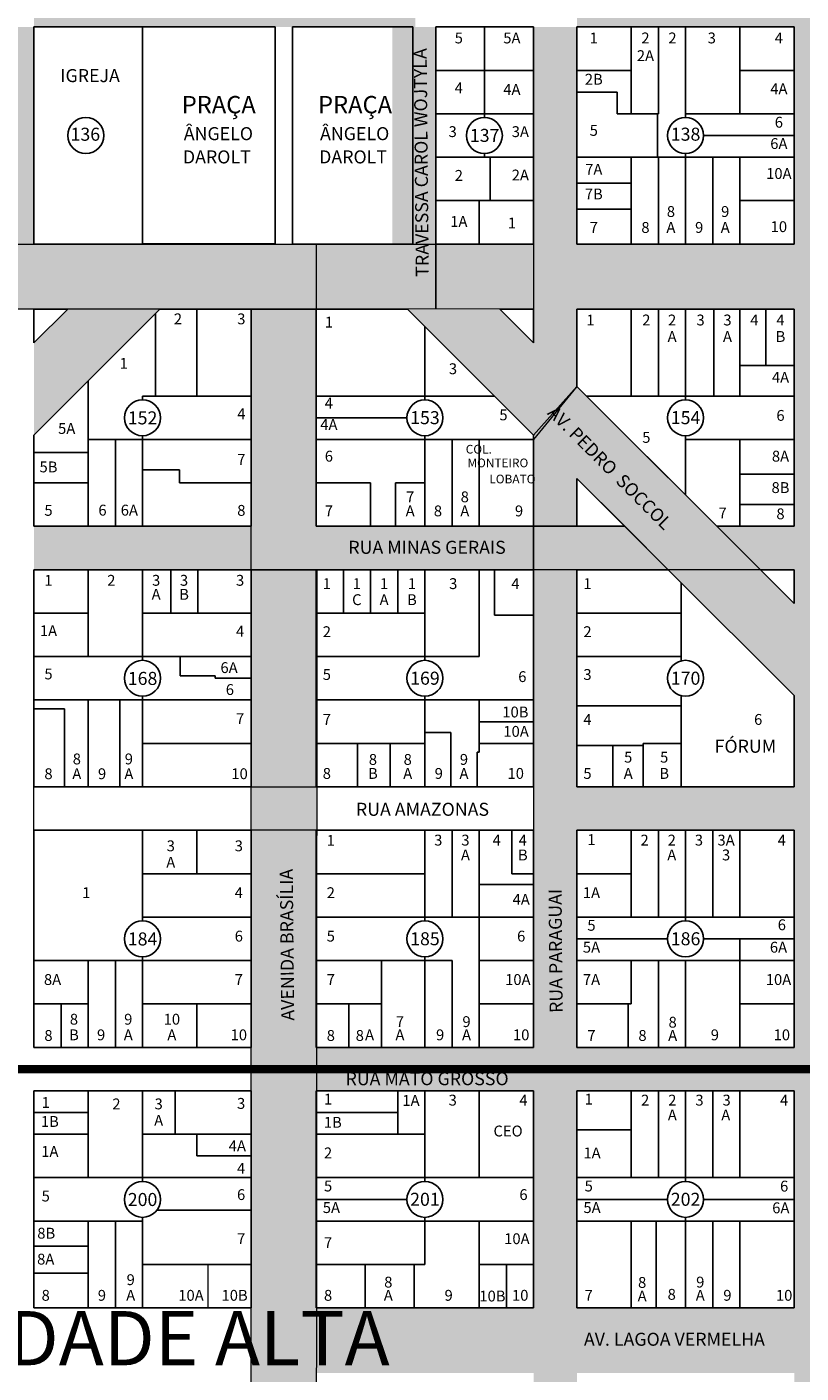
# Model space of a CAD drawing. Units: millimetres. Extents: x -5552 to 21035, y -19515 to -14753.
# Drawn here: x 18009 to 18365, y -18122 to -17502 of the extents above; entities that cross this region are included whole.
import ezdxf
from ezdxf.enums import TextEntityAlignment as Align
from ezdxf.lldxf.tags import DXFTag

# ---------------------------------------------------------------- set-up
doc = ezdxf.new("R2010")
doc.units = ezdxf.units.MM
doc.linetypes.add('CONTÍNUO', pattern=[0])
for name, color, linetype in [('001pena01cor007', 30, 'Continuous'), ('3', 3, 'Continuous'), ('LOTES', 1, 'Continuous'), ('TEXTO', 2, 'Continuous'), ('TEXTO BAIRROS', 2, 'Continuous'), ('TEXTO LOTES', 2, 'CONTÍNUO'), ('TEXTO QUADRAS', 2, 'CONTÍNUO'), ('TEXTO RUAS', 2, 'Continuous'), ('VALOR_1', 210, 'Continuous'), ('VALOR_10', 34, 'Continuous'), ('VALOR_3', 10, 'Continuous'), ('VALOR_6', 106, 'Continuous'), ('VALOR_7', 180, 'Continuous')]:
    doc.layers.add(name, color=color, linetype=linetype)
doc.styles.get("Standard").update_dxf_attribs({"font": 'arial.ttf'})
tags = doc.linetypes.add('Tracejado', pattern=[25, 15, -10]).pattern_tags.tags
tags[6:7] = [DXFTag(74, 4), DXFTag(75, 0), DXFTag(340, '0'), DXFTag(46, 1.0), DXFTag(50, 0.0), DXFTag(44, 0.0), DXFTag(45, 0.0)]
tags[4:5] = [DXFTag(74, 4), DXFTag(75, 0), DXFTag(340, '0'), DXFTag(46, 1.0), DXFTag(50, 0.0), DXFTag(44, 0.0), DXFTag(45, 0.0)]

msp = doc.modelspace()

# ---------------------------------------------------------------- hatches: boundary and pattern name
at = {"layer": 'VALOR_1', "lineweight": 5}
h = msp.add_hatch(color=256, dxfattribs=at)
h.paths.add_polyline_path([(18011.83, -17471.84), (18011.83, -17501.84), (18187.41, -17501.84), (18187.41, -17471.84)])
h.paths.add_polyline_path([(18021.27, -17537.44), (18181.67, -17537.44), (18181.67, -17498.63), (18021.27, -17498.63)], flags=9)
at = {"layer": 'VALOR_10', "lineweight": 5}
for points in [[(18011.83, -17501.84), (17991.83, -17501.84), (17991.83, -17601.84), (18011.83, -17601.84)], [(18196.83, -17501.84), (18176.83, -17501.84), (18176.83, -17601.84), (18196.83, -17601.84)], [(17751.83, -17601.84), (17751.83, -17631.84), (18141.83, -17631.84), (18141.83, -17601.84)]]:
    msp.add_hatch(color=256, dxfattribs=at).paths.add_polyline_path(points)
h = msp.add_hatch(color=256, dxfattribs=at)
h.paths.add_polyline_path([(18142.09, -17601.84), (18142.09, -17631.84), (18196.83, -17631.7), (18196.83, -17601.84)])
h.paths.add_polyline_path([(18192.41, -17622.16), (18191.24, -17501.21), (18181.93, -17501.3), (18183.09, -17622.25)], flags=9)
h = msp.add_hatch(color=256, dxfattribs=at)
h.paths.add_polyline_path([(18141.83, -17631.84), (18111.83, -17631.84), (18111.83, -17751.84), (18142.09, -17751.84), (18142.09, -17731.84), (18141.83, -17731.84)])
h.paths.add_polyline_path([(18142.09, -17631.84), (18141.83, -17631.84), (18142.09, -17631.84)])
h = msp.add_hatch(color=256, dxfattribs=at)
h.paths.add_polyline_path([(18141.83, -17871.84), (18142.03, -17871.84), (18142.04, -17851.84), (18141.83, -17851.84), (18141.83, -17751.84), (18111.83, -17751.84), (18111.83, -17981.84), (18141.97, -17981.84), (18141.97, -17971.84), (18141.83, -17971.84)])
h.paths.add_polyline_path([(18141.83, -17991.84), (18141.96, -17991.84), (18141.97, -17981.84), (18111.83, -17981.84), (18111.83, -18241.84), (18141.83, -18241.84), (18141.84, -18221.84), (18141.83, -18221.84), (18141.83, -18121.84), (18141.9, -18121.84), (18141.91, -18091.84), (18141.83, -18091.84)])
h.paths.add_polyline_path([(17950.92, -18125.16), (18192.91, -18125.16), (18192.91, -18086.38), (17950.92, -18086.38)], flags=9)
at = {"layer": 'VALOR_3', "lineweight": 5}
h = msp.add_hatch(color=256, dxfattribs=at)
h.paths.add_polyline_path([(18261.83, -17501.84), (18241.83, -17501.84), (18241.83, -17631.84), (18261.83, -17631.84)])
h.paths.add_polyline_path([(18241.83, -17471.84), (18261.83, -17471.84), (18261.83, -17439.84), (18241.83, -17459.84)])
for points in [[(18196.83, -17601.84), (18196.83, -17631.7), (18241.83, -17631.84), (18241.83, -17601.84)], [(18261.83, -17631.84), (18261.83, -17601.84), (18241.83, -17601.84), (18241.83, -17631.84), (18241.83, -17647.41), (18261.83, -17667.41)], [(18069.83, -17631.84), (18027.41, -17631.84), (18011.83, -17647.41), (18011.83, -17689.84)], [(18242.73, -17690.74), (18261.83, -17667.41), (18226.26, -17631.84), (18183.83, -17631.84)], [(18111.83, -18241.84), (18141.83, -18241.84), (18142.03, -17871.84), (18111.83, -17871.84)]]:
    msp.add_hatch(color=256, dxfattribs=at).paths.add_polyline_path(points)
h = msp.add_hatch(color=256, dxfattribs=at)
h.paths.add_polyline_path([(18111.83, -17751.84), (18111.83, -17731.84), (18011.83, -17731.84), (18011.83, -17751.84)])
h.paths.add_polyline_path([(18241.83, -17751.84), (18241.83, -17731.84), (18142.09, -17731.84), (18142.09, -17751.84)])
at = {"layer": 'VALOR_6', "lineweight": 5}
h = msp.add_hatch(color=256, dxfattribs=at)
h.paths.add_polyline_path([(18381.83, -17319.84), (18361.83, -17339.84), (18361.83, -17371.84), (18361.83, -17631.84), (18381.83, -17631.84)])
h.paths.add_polyline_path([(18381.83, -17631.84), (18361.83, -17631.84), (18361.83, -17751.84), (18381.83, -17751.84)])
h = msp.add_hatch(color=256, dxfattribs=at)
h.paths.add_polyline_path([(18261.83, -17471.84), (18261.83, -17501.84), (18361.83, -17501.84), (18361.83, -17471.84)])
h.paths.add_polyline_path([(18261.83, -17601.84), (18261.83, -17631.84), (18361.83, -17631.84), (18361.83, -17601.84)])
h = msp.add_hatch(color=256, dxfattribs=at)
h.paths.add_polyline_path([(18261.83, -17667.41), (18241.83, -17691.84), (18241.83, -17731.84), (18261.83, -17731.84), (18261.83, -17709.84), (18303.83, -17751.84), (18346.26, -17751.84)])
h.paths.add_polyline_path([(18248.14, -17677.69), (18310.95, -17740.49), (18317.53, -17733.91), (18254.73, -17671.1)], flags=25)
for points in [[(18303.83, -17751.84), (18283.83, -17731.84), (18241.83, -17731.84), (18241.83, -17751.84)], [(18361.83, -17751.84), (18361.83, -17731.84), (18326.26, -17731.84), (18346.26, -17751.84)], [(18241.83, -18121.84), (18261.83, -18121.84), (18261.83, -17751.84), (18241.83, -17751.84)], [(18346.26, -17751.84), (18303.83, -17751.84), (18361.83, -17809.84), (18381.83, -17829.84), (18381.83, -17787.41)]]:
    msp.add_hatch(color=256, dxfattribs=at).paths.add_polyline_path(points)
h = msp.add_hatch(color=256, dxfattribs=at)
h.paths.add_polyline_path([(18381.83, -17751.84), (18361.83, -17751.84), (18361.83, -17767.41), (18381.83, -17787.41)])
h.paths.add_polyline_path([(18381.83, -17829.84), (18361.83, -17809.84), (18361.83, -18121.84), (18381.83, -18121.84)])
h = msp.add_hatch(color=256, dxfattribs=at)
h.paths.add_polyline_path([(18261.83, -17851.84), (18261.83, -17871.84), (18361.83, -17871.84), (18361.83, -17851.84)])
h.paths.add_polyline_path([(18361.83, -17991.84), (18361.83, -17971.84), (18261.83, -17971.84), (18261.83, -17991.84)])
h.paths.add_polyline_path([(18361.83, -18121.84), (18361.83, -18091.84), (18261.83, -18091.84), (18261.83, -18121.84)])
h = msp.add_hatch(color=256, dxfattribs=at)
h.paths.add_polyline_path([(18141.83, -17971.84), (18141.83, -17991.84), (18241.83, -17991.84), (18241.83, -17971.84)])
h.paths.add_polyline_path([(18141.83, -18091.84), (18141.83, -18121.84), (18241.83, -18121.84), (18241.83, -18091.84)])
h = msp.add_hatch(color=256, dxfattribs=at)
h.paths.add_polyline_path([(18261.83, -18121.84), (18241.83, -18121.84), (18241.83, -18341.84), (18261.83, -18341.84)])
h.paths.add_polyline_path([(18258.63, -18308.72), (18258.63, -18196.83), (18243.12, -18196.83), (18243.12, -18308.72)], flags=24)
h = msp.add_hatch(color=256, dxfattribs=at)
h.paths.add_polyline_path([(18381.83, -18121.84), (18361.83, -18121.84), (18361.83, -18361.84), (18381.83, -18361.84), (18381.83, -18341.84)])
h.paths.add_polyline_path([(18379.7, -18308.72), (18379.7, -18188.64), (18364.18, -18188.64), (18364.18, -18308.72)], flags=24)

# ---------------------------------------------------------------- linework, layer by layer
at = {"layer": '001pena01cor007', "linetype": 'Tracejado', "const_width": 3.8}
msp.add_lwpolyline([(16267.03, -18133.92), (16994.42, -17981.84), (18616.83, -17981.84)], dxfattribs=at)
at = {"layer": '3'}
for p, q in [((18196.83, -17501.84), (18196.83, -17601.84)), ((18196.83, -17501.84), (18241.83, -17501.84)), ((18241.83, -17501.84), (18241.83, -17601.84)), ((18261.83, -17601.84), (18261.83, -17501.84)), ((18261.83, -17501.84), (18361.83, -17501.84)), ((18361.83, -17501.84), (18361.83, -17601.84)), ((18241.83, -17601.84), (18196.83, -17601.84)), ((18361.83, -17601.84), (18261.83, -17601.84)), ((18011.83, -17689.84), (18069.83, -17631.84)), ((18011.83, -17647.41), (18027.41, -17631.84)), ((18011.83, -17647.41), (18011.83, -17631.84)), ((18011.83, -17631.84), (18027.41, -17631.84)), ((18069.83, -17631.84), (18111.83, -17631.84)), ((18111.83, -17631.84), (18111.83, -17731.84)), ((18141.83, -17731.84), (18141.83, -17631.84)), ((18141.83, -17631.84), (18183.83, -17631.84)), ((18241.83, -17689.84), (18183.83, -17631.84)), ((18241.83, -17647.41), (18226.26, -17631.84)), ((18226.26, -17631.84), (18241.83, -17631.84)), ((18241.83, -17631.84), (18241.83, -17647.41)), ((18261.83, -17631.84), (18361.83, -17631.84)), ((18261.83, -17667.41), (18261.83, -17631.84)), ((18361.83, -17631.84), (18361.83, -17731.84)), ((18326.26, -17731.84), (18261.83, -17667.41)), ((18011.83, -17731.84), (18011.83, -17689.84)), ((18241.83, -17689.84), (18241.83, -17731.84)), ((18283.83, -17731.84), (18261.83, -17709.84)), ((18261.83, -17731.84), (18261.83, -17709.84)), ((18111.83, -17731.84), (18011.83, -17731.84)), ((18241.83, -17731.84), (18141.83, -17731.84)), ((18283.83, -17731.84), (18261.83, -17731.84)), ((18361.83, -17731.84), (18326.26, -17731.84)), ((18011.83, -17851.84), (18011.83, -17751.84)), ((18011.83, -17751.84), (18111.83, -17751.84)), ((18111.83, -17751.84), (18111.83, -17851.84)), ((18141.83, -17851.84), (18141.83, -17751.84)), ((18141.83, -17751.84), (18241.83, -17751.84)), ((18241.83, -17751.84), (18241.83, -17851.84)), ((18261.83, -17851.84), (18261.83, -17751.84)), ((18261.83, -17751.84), (18303.83, -17751.84)), ((18361.83, -17809.84), (18303.83, -17751.84)), ((18361.83, -17767.41), (18346.26, -17751.84)), ((18346.26, -17751.84), (18361.83, -17751.84)), ((18361.83, -17751.84), (18361.83, -17767.41)), ((18361.83, -17809.84), (18361.83, -17851.84)), ((18111.83, -17851.84), (18011.83, -17851.84)), ((18241.83, -17851.84), (18141.83, -17851.84)), ((18361.83, -17851.84), (18261.83, -17851.84)), ((18011.83, -17871.84), (18111.83, -17871.84)), ((18011.83, -17971.84), (18011.83, -17871.84)), ((18111.83, -17871.84), (18111.83, -17971.84)), ((18141.83, -17971.84), (18141.83, -17871.84)), ((18141.83, -17871.84), (18241.83, -17871.84)), ((18241.83, -17871.84), (18241.83, -17971.84)), ((18261.83, -17971.84), (18261.83, -17871.84)), ((18261.83, -17871.84), (18361.83, -17871.84)), ((18361.83, -17871.84), (18361.83, -17971.84)), ((18111.83, -17971.84), (18011.83, -17971.84)), ((18241.83, -17971.84), (18141.83, -17971.84)), ((18361.83, -17971.84), (18261.83, -17971.84)), ((18011.83, -17991.84), (18111.83, -17991.84)), ((18011.83, -18091.84), (18011.83, -17991.84)), ((18111.83, -17991.84), (18111.83, -18091.84)), ((18141.83, -18091.84), (18141.83, -17991.84)), ((18141.83, -17991.84), (18241.83, -17991.84)), ((18241.83, -17991.84), (18241.83, -18091.84)), ((18261.83, -17991.84), (18361.83, -17991.84)), ((18261.83, -18091.84), (18261.83, -17991.84)), ((18361.83, -17991.84), (18361.83, -18091.84)), ((18111.83, -18091.84), (18011.83, -18091.84)), ((18241.83, -18091.84), (18141.83, -18091.84)), ((18361.83, -18091.84), (18261.83, -18091.84))]:
    msp.add_line(p, q, dxfattribs=at)
for points in [[(18061.83, -17601.84), (18011.83, -17601.84), (18011.83, -17501.84)], [(18061.83, -17501.84), (18011.83, -17501.84), (18011.83, -17501.84)], [(18061.84, -17501.84), (18122.84, -17501.84), (18122.84, -17601.81), (18061.84, -17601.81), (18061.83, -17501.84)]]:
    msp.add_lwpolyline(points, dxfattribs=at)
msp.add_lwpolyline([(18130.84, -17501.84), (18186.2, -17501.84), (18186.2, -17601.84), (18130.84, -17601.84)], close=True, dxfattribs=at)
at = {"layer": 'LOTES'}
for p, q in [((18219.33, -17501.84), (18219.33, -17543.57)), ((18286.83, -17541.84), (18286.83, -17501.84)), ((18299.33, -17541.84), (18299.33, -17501.84)), ((18311.83, -17543.57), (18311.83, -17501.84)), ((18336.83, -17541.84), (18336.83, -17501.84)), ((18241.83, -17521.84), (18196.83, -17521.84)), ((18286.83, -17521.84), (18261.83, -17521.84)), ((18361.83, -17521.84), (18336.83, -17521.84)), ((18280.33, -17531.84), (18261.83, -17531.84)), ((18280.33, -17541.84), (18280.33, -17531.84)), ((18241.83, -17541.84), (18196.83, -17541.84)), ((18299.33, -17541.84), (18280.33, -17541.84)), ((18298.83, -17541.84), (18298.83, -17561.84)), ((18361.83, -17541.84), (18311.83, -17541.84)), ((18361.83, -17551.84), (18320.11, -17551.84)), ((18241.83, -17561.84), (18196.83, -17561.84)), ((18219.33, -17560.11), (18219.33, -17561.84)), ((18221.83, -17561.84), (18221.83, -17581.84)), ((18361.83, -17561.84), (18261.83, -17561.84)), ((18286.83, -17601.84), (18286.83, -17561.84)), ((18299.33, -17601.84), (18299.33, -17561.84)), ((18311.83, -17601.84), (18311.83, -17560.12)), ((18324.33, -17601.84), (18324.33, -17561.84)), ((18336.83, -17601.84), (18336.83, -17561.84)), ((18286.83, -17573.84), (18261.83, -17573.84)), ((18241.83, -17581.84), (18196.83, -17581.84)), ((18216.83, -17581.84), (18216.83, -17601.84)), ((18361.83, -17581.84), (18336.83, -17581.84)), ((18286.83, -17585.84), (18261.83, -17585.84)), ((18086.83, -17631.84), (18086.83, -17671.84)), ((18286.83, -17631.84), (18286.83, -17671.84)), ((18299.33, -17631.84), (18299.33, -17671.84)), ((18311.83, -17631.84), (18311.83, -17673.57)), ((18324.83, -17631.84), (18324.83, -17671.84)), ((18336.83, -17631.84), (18336.83, -17671.84)), ((18348.83, -17631.84), (18348.83, -17657.84)), ((18067.83, -17633.84), (18067.83, -17671.84)), ((18191.83, -17673.57), (18191.83, -17639.84)), ((18336.83, -17657.84), (18361.83, -17657.84)), ((18036.83, -17731.84), (18036.83, -17664.84)), ((18111.83, -17671.84), (18061.83, -17671.84)), ((18061.83, -17671.84), (18061.83, -17673.57)), ((18223.83, -17671.84), (18141.83, -17671.84)), ((18266.26, -17671.84), (18361.83, -17671.84)), ((18183.56, -17681.84), (18141.83, -17681.84)), ((18111.83, -17691.84), (18036.83, -17691.84)), ((18049.33, -17691.84), (18049.33, -17731.84)), ((18061.83, -17690.12), (18061.83, -17731.84)), ((18241.83, -17691.84), (18141.83, -17691.84)), ((18191.83, -17731.84), (18191.83, -17690.12)), ((18204.33, -17731.84), (18204.33, -17691.84)), ((18216.83, -17731.84), (18216.83, -17691.84)), ((18311.83, -17690.12), (18311.83, -17717.41)), ((18361.83, -17691.84), (18311.83, -17691.84)), ((18336.83, -17691.84), (18336.83, -17731.84)), ((18036.83, -17697.84), (18011.83, -17697.84)), ((18078.83, -17705.84), (18061.83, -17705.84)), ((18078.83, -17705.84), (18078.83, -17711.84)), ((18036.83, -17711.84), (18011.83, -17711.84)), ((18111.83, -17711.84), (18078.83, -17711.84)), ((18166.83, -17711.84), (18141.83, -17711.84)), ((18166.83, -17731.84), (18166.83, -17711.84)), ((18191.83, -17711.84), (18178.33, -17711.84)), ((18178.33, -17731.84), (18178.33, -17711.84)), ((18361.83, -17707.84), (18336.83, -17707.84)), ((18361.83, -17721.84), (18336.83, -17721.84)), ((18036.83, -17791.84), (18036.83, -17751.84)), ((18061.83, -17793.57), (18061.83, -17751.84)), ((18074.83, -17771.84), (18074.83, -17751.84)), ((18087.33, -17751.84), (18087.33, -17771.84)), ((18154.33, -17771.84), (18154.33, -17751.84)), ((18166.83, -17771.84), (18166.83, -17751.84)), ((18179.33, -17771.84), (18179.33, -17751.84)), ((18191.83, -17793.57), (18191.83, -17751.84)), ((18216.83, -17791.84), (18216.83, -17751.84)), ((18223.83, -17772.84), (18223.83, -17751.84)), ((18309.83, -17757.84), (18309.83, -17793.81)), ((18036.83, -17771.84), (18011.83, -17771.84)), ((18111.83, -17771.84), (18061.83, -17771.84)), ((18191.83, -17771.84), (18141.83, -17771.84)), ((18241.83, -17772.84), (18223.83, -17772.84)), ((18261.83, -17771.84), (18309.83, -17771.84)), ((18111.83, -17791.84), (18011.83, -17791.84)), ((18079.13, -17791.84), (18079.13, -17800.64)), ((18216.83, -17791.84), (18141.83, -17791.84)), ((18261.83, -17791.84), (18309.83, -17791.84)), ((18095.23, -17800.64), (18079.13, -17800.64)), ((18095.23, -17800.64), (18095.23, -17801.84)), ((18111.83, -17801.84), (18095.23, -17801.84)), ((18111.83, -17811.84), (18011.83, -17811.84)), ((18036.83, -17851.84), (18036.83, -17811.84)), ((18051.33, -17851.84), (18051.33, -17811.84)), ((18061.83, -17851.84), (18061.83, -17810.12)), ((18241.83, -17811.84), (18141.83, -17811.84)), ((18191.83, -17851.84), (18191.83, -17810.12)), ((18216.83, -17835.84), (18216.83, -17811.84)), ((18309.83, -17809.87), (18309.83, -17851.84)), ((18025.83, -17815.84), (18011.83, -17815.84)), ((18025.83, -17851.84), (18025.83, -17815.84)), ((18261.83, -17814.54), (18309.83, -17814.54)), ((18241.83, -17821.84), (18216.83, -17821.84)), ((18203.83, -17826.84), (18191.83, -17826.84)), ((18203.83, -17851.84), (18203.83, -17826.84)), ((18111.83, -17831.84), (18061.83, -17831.84)), ((18191.83, -17831.84), (18141.83, -17831.84)), ((18160.83, -17851.84), (18160.83, -17831.84)), ((18175.83, -17851.84), (18175.83, -17831.84)), ((18215.83, -17851.84), (18215.83, -17835.84)), ((18216.83, -17835.84), (18215.83, -17835.84)), ((18241.83, -17831.84), (18216.83, -17831.84)), ((18261.83, -17832.84), (18292.33, -17832.84)), ((18278.33, -17851.84), (18278.33, -17832.84)), ((18292.33, -17851.84), (18292.33, -17831.84)), ((18292.33, -17831.84), (18309.83, -17831.84)), ((18061.83, -17871.84), (18061.83, -17913.57)), ((18086.83, -17871.84), (18086.83, -17891.84)), ((18191.83, -17871.84), (18191.83, -17913.57)), ((18204.33, -17871.84), (18204.33, -17911.84)), ((18216.83, -17871.84), (18216.83, -17971.84)), ((18231.83, -17871.84), (18231.83, -17891.84)), ((18286.83, -17871.84), (18286.83, -17911.84)), ((18299.33, -17871.84), (18299.33, -17911.84)), ((18311.83, -17871.84), (18311.83, -17913.57)), ((18324.33, -17871.84), (18324.33, -17911.84)), ((18336.83, -17871.84), (18336.83, -17911.84)), ((18061.83, -17891.84), (18111.83, -17891.84)), ((18191.83, -17891.84), (18141.83, -17891.84)), ((18241.83, -17891.84), (18231.83, -17891.84)), ((18286.83, -17891.84), (18261.83, -17891.84)), ((18241.83, -17896.84), (18216.83, -17896.84)), ((18061.83, -17911.84), (18111.83, -17911.84)), ((18241.83, -17911.84), (18141.83, -17911.84)), ((18361.83, -17911.84), (18261.83, -17911.84)), ((18303.56, -17921.84), (18261.83, -17921.84)), ((18361.83, -17921.84), (18320.11, -17921.84)), ((18336.83, -17921.84), (18336.83, -17971.84)), ((18061.83, -17930.12), (18061.83, -17971.84)), ((18191.83, -17930.12), (18191.83, -17971.84)), ((18011.83, -17931.84), (18111.83, -17931.84)), ((18036.83, -17931.84), (18036.83, -17971.84)), ((18049.33, -17931.84), (18049.33, -17971.84)), ((18204.33, -17931.84), (18141.83, -17931.84)), ((18171.83, -17931.84), (18171.83, -17971.84)), ((18204.33, -17931.84), (18204.33, -17971.84)), ((18241.83, -17931.84), (18216.83, -17931.84)), ((18361.83, -17931.84), (18261.83, -17931.84)), ((18286.83, -17931.84), (18286.83, -17951.84)), ((18299.33, -17931.84), (18299.33, -17971.84)), ((18311.83, -17931.84), (18311.83, -17971.84)), ((18011.83, -17951.84), (18036.83, -17951.84)), ((18024.33, -17951.84), (18024.33, -17971.84)), ((18061.83, -17951.84), (18111.83, -17951.84)), ((18086.83, -17951.84), (18086.83, -17971.84)), ((18171.83, -17951.84), (18141.83, -17951.84)), ((18156.83, -17951.84), (18156.83, -17971.84)), ((18241.83, -17951.84), (18216.83, -17951.84)), ((18286.83, -17951.84), (18261.83, -17951.84)), ((18285.33, -17951.84), (18285.33, -17971.84)), ((18361.83, -17951.84), (18336.83, -17951.84)), ((18036.83, -17991.84), (18036.83, -18031.84)), ((18061.83, -17991.84), (18061.83, -18033.57)), ((18076.83, -17991.84), (18076.83, -18011.84)), ((18179.33, -17991.84), (18179.33, -18011.84)), ((18191.83, -17991.84), (18191.83, -18033.57)), ((18216.83, -17991.84), (18216.83, -18031.84)), ((18286.83, -17991.84), (18286.83, -18031.84)), ((18299.33, -17991.84), (18299.33, -18031.84)), ((18311.83, -17991.84), (18311.83, -18033.57)), ((18324.33, -17991.84), (18324.33, -18031.84)), ((18336.83, -17991.84), (18336.83, -18031.84)), ((18011.83, -18001.84), (18036.83, -18001.84)), ((18179.33, -18001.84), (18141.83, -18001.84)), ((18261.83, -18009.84), (18286.83, -18009.84)), ((18011.83, -18011.84), (18036.83, -18011.84)), ((18061.83, -18011.84), (18111.83, -18011.84)), ((18086.83, -18011.84), (18086.83, -18021.84)), ((18141.83, -18011.84), (18191.83, -18011.84)), ((18086.83, -18021.84), (18111.83, -18021.84)), ((18011.83, -18031.84), (18111.83, -18031.84)), ((18141.83, -18031.84), (18241.83, -18031.84)), ((18261.83, -18031.84), (18361.83, -18031.84)), ((18141.83, -18041.84), (18183.56, -18041.84)), ((18261.83, -18041.84), (18303.56, -18041.84)), ((18320.11, -18041.84), (18361.83, -18041.84)), ((18068.43, -18046.84), (18111.83, -18046.84)), ((18011.83, -18051.84), (18061.83, -18051.84)), ((18036.83, -18051.84), (18036.83, -18091.84)), ((18049.33, -18051.84), (18049.33, -18091.84)), ((18061.83, -18050.12), (18061.83, -18091.84)), ((18141.83, -18051.84), (18241.83, -18051.84)), ((18191.83, -18050.12), (18191.83, -18071.84)), ((18216.83, -18051.84), (18216.83, -18091.84)), ((18261.83, -18051.84), (18361.83, -18051.84)), ((18286.83, -18051.84), (18286.83, -18091.84)), ((18298.33, -18051.84), (18298.33, -18091.84)), ((18311.83, -18050.12), (18311.83, -18091.84)), ((18324.33, -18051.84), (18324.33, -18091.84)), ((18336.83, -18051.84), (18336.83, -18091.84)), ((18036.83, -18063.34), (18011.83, -18063.34)), ((18061.83, -18071.84), (18111.83, -18071.84)), ((18141.83, -18071.84), (18191.83, -18071.84)), ((18164.33, -18071.84), (18164.33, -18091.84)), ((18186.83, -18071.84), (18186.83, -18091.84)), ((18216.83, -18071.84), (18241.83, -18071.84)), ((18229.33, -18071.84), (18229.33, -18091.84)), ((18036.83, -18075.84), (18011.83, -18075.84))]:
    msp.add_line(p, q, dxfattribs=at)
at = {"layer": 'LOTES', "lineweight": 5}
msp.add_line((18091.83, -18071.84), (18091.83, -18091.84), dxfattribs=at)
at = {"layer": 'TEXTO'}
msp.add_line((18111.83, -17631.84), (18141.83, -17631.84), dxfattribs=at)
at = {"layer": 'TEXTO QUADRAS'}
for centre in [(18035.69, -17551.84), (18219.19, -17551.84), (18311.83, -17551.84), (18061.83, -17681.84), (18191.83, -17681.84), (18311.83, -17681.84), (18061.83, -17801.84), (18191.83, -17801.84), (18311.83, -17801.84), (18061.83, -17921.84), (18191.83, -17921.84), (18311.83, -17921.84), (18061.83, -18041.84), (18191.83, -18041.84), (18311.83, -18041.84)]:
    msp.add_circle(centre, 8.28, dxfattribs=at)
at = {"layer": 'VALOR_10', "lineweight": 5}
for p, q in [((18141.83, -17601.84), (18196.83, -17601.84)), ((18196.83, -17601.84), (18196.83, -17631.7)), ((18196.83, -17631.7), (18141.83, -17631.84))]:
    msp.add_line(p, q, dxfattribs=at)
for points in [[(18141.83, -17631.84), (17751.83, -17631.84), (17751.83, -17601.84), (18141.83, -17601.84), (18141.83, -17631.84)], [(18111.83, -17751.84), (18142.09, -17751.84), (18141.83, -18241.84), (18111.83, -18241.84), (18111.83, -17751.84)]]:
    msp.add_lwpolyline(points, dxfattribs=at)
at = {"layer": 'VALOR_3', "lineweight": 5}
for p, q in [((18111.83, -17601.84), (18142.09, -17601.84)), ((18111.83, -17751.84), (18111.83, -17631.84)), ((18141.83, -17631.84), (18111.83, -17631.84)), ((18142.09, -17751.84), (18111.83, -17751.84))]:
    msp.add_line(p, q, dxfattribs=at)
for points in [[(18196.83, -17601.84), (18241.83, -17601.84), (18241.83, -17631.84), (18196.83, -17631.7), (18196.83, -17601.84)], [(18011.83, -17851.84), (18241.83, -17851.84), (18241.83, -17871.84), (18011.83, -17871.84), (18011.83, -17851.84)]]:
    msp.add_lwpolyline(points, dxfattribs=at)
at = {"layer": 'VALOR_6', "lineweight": 5}
msp.add_line((18241.83, -17731.84), (18241.83, -17751.84), dxfattribs=at)
for points in [[(18241.83, -17689.84), (18261.83, -17667.41), (18346.26, -17751.84), (18303.83, -17751.84), (18261.83, -17709.84), (18261.83, -17731.84), (18241.83, -17731.84), (18241.83, -17691.84)], [(18241.83, -17731.84), (18283.83, -17731.84), (18303.83, -17751.84), (18241.83, -17751.84), (18241.83, -17731.84)]]:
    msp.add_lwpolyline(points, dxfattribs=at)
at = {"layer": 'VALOR_7', "lineweight": 5}
msp.add_lwpolyline([(18261.83, -17667.41), (18241.83, -17691.84)], dxfattribs=at)

# ---------------------------------------------------------------- texts
at = {"layer": 'TEXTO BAIRROS'}
msp.add_text('CIDADE ALTA', height=25, dxfattribs=at).set_placement((18071.8, -18118.27), align=Align.CENTER)
at = {"layer": 'TEXTO LOTES'}
for s, p in [('5', (18207.43, -17509.43)), ('5A', (18231.86, -17509.43)), ('1', (18269.57, -17509.43)), ('2', (18293.36, -17509.43)), ('2', (18305.79, -17509.43)), ('3', (18323.89, -17509.43)), ('4', (18354.78, -17509.43)), ('2A', (18293.36, -17517.57)), ('2B', (18269.57, -17528.44)), ('4', (18207.43, -17532.42)), ('4A', (18231.86, -17533.12)), ('4A', (18354.78, -17532.84)), ('6', (18354.78, -17548.25)), ('3', (18204.6, -17552.57)), ('3A', (18235.75, -17552.57)), ('5', (18269.57, -17552)), ('6A', (18354.78, -17558.06)), ('2', (18207.43, -17572.73)), ('2A', (18235.75, -17572.57)), ('7A', (18269.57, -17569.94)), ('10A', (18354.78, -17571.86)), ('7B', (18269.57, -17581.29)), ('1A', (18207.43, -17593.94)), ('8', (18305.08, -17589.37)), ('9', (18330.08, -17589.37)), ('1', (18231.86, -17594.65)), ('7', (18269.57, -17596.69)), ('8', (18293.36, -17596.69)), ('A', (18305.08, -17596.69)), ('9', (18318.09, -17596.69)), ('A', (18330.08, -17596.69)), ('10', (18354.78, -17596.34)), ('2', (18078.12, -17638.8)), ('3', (18107.3, -17638.8)), ('1', (18147.61, -17640.32)), ('1', (18268.05, -17639.33)), ('2', (18293.76, -17639.33)), ('2', (18305.63, -17639.33)), ('3', (18318.74, -17639.33)), ('3', (18331.11, -17639.33)), ('4', (18343.47, -17639.33)), ('4', (18355.53, -17639.33)), ('A', (18305.63, -17646.93)), ('A', (18331.11, -17646.93)), ('B', (18355.53, -17646.93)), ('1', (18053.15, -17659.3)), ('3', (18204.74, -17661.77)), ('4A', (18355.53, -17665.73)), ('4', (18147.61, -17677.59)), ('4', (18107.3, -17682.53)), ('5', (18227.98, -17683.02)), ('6', (18355.53, -17683.27)), ('5A', (18026.9, -17689.28)), ('4A', (18147.61, -17687.47)), ('5', (18293.76, -17693.4)), ('7', (18107.3, -17703.53)), ('6', (18147.61, -17702.05)), ('8A', (18355.53, -17702.05)), ('5B', (18018.52, -17706.99)), ('8B', (18355.53, -17716.51)), ('7', (18185.03, -17720.78)), ('8', (18210.18, -17720.78)), ('5', (18018.52, -17727)), ('6', (18043.38, -17726.9)), ('6A', (18055.74, -17726.9)), ('8', (18107.3, -17727)), ('7', (18147.61, -17727.25)), ('A', (18185.03, -17727.25)), ('8', (18197.81, -17727.25)), ('A', (18210.18, -17727.25)), ('9', (18235.15, -17727.25)), ('7', (18328.88, -17728.23)), ('8', (18355.53, -17728.61)), ('1', (18018.52, -17759.22)), ('2', (18047.45, -17759.22)), ('3', (18068.08, -17759.22)), ('3', (18080.92, -17759.22)), ('3', (18106.73, -17759.22)), ('1', (18146.67, -17760.74)), ('1', (18160.48, -17760.74)), ('1', (18173.04, -17760.74)), ('1', (18185.86, -17760.74)), ('3', (18204.87, -17760.74)), ('4', (18233.47, -17760.74)), ('1', (18266.67, -17760.74)), ('A', (18068.08, -17765.66)), ('B', (18080.92, -17765.66)), ('C', (18160.48, -17768.13)), ('A', (18173.04, -17768.13)), ('B', (18185.86, -17768.13)), ('1A', (18018.52, -17782.44)), ('4', (18106.73, -17782.68)), ('2', (18146.67, -17782.88)), ('2', (18266.67, -17782.88)), ('5', (18018.52, -17802.34)), ('6A', (18101.65, -17799.42)), ('5', (18146.67, -17802.59)), ('6', (18236.68, -17803.57)), ('3', (18266.67, -17802.59)), ('6', (18102.03, -17809.53)), ('7', (18106.73, -17822.95)), ('7', (18146.67, -17823.29)), ('10B', (18233.48, -17819.87)), ('4', (18266.67, -17823.29)), ('6', (18345.26, -17823.29)), ('10A', (18233.79, -17828.79)), ('8', (18031.56, -17841.49)), ('9', (18055.51, -17841.49)), ('8', (18167.88, -17841.71)), ('8', (18183.91, -17841.71)), ('9', (18209.8, -17841.71)), ('5', (18285.42, -17840.68)), ('5', (18301.99, -17840.68)), ('8', (18018.52, -17848.3)), ('A', (18031.56, -17848.3)), ('9', (18043.18, -17848.3)), ('A', (18055.51, -17848.3)), ('10', (18106.49, -17848.3)), ('8', (18146.67, -17848.17)), ('B', (18167.88, -17848.17)), ('A', (18183.91, -17848.17)), ('9', (18198.21, -17848.17)), ('A', (18209.8, -17848.17)), ('10', (18233.63, -17848.17)), ('5', (18266.67, -17848.17)), ('A', (18285.42, -17848.17)), ('B', (18301.99, -17848.17)), ('1', (18148.5, -17879)), ('3', (18197.98, -17878.87)), ('3', (18210.48, -17878.87)), ('4', (18224.87, -17878.87)), ('4', (18236.9, -17878.87)), ('1', (18268.5, -17878.62)), ('2', (18292.98, -17878.87)), ('2', (18305.48, -17878.87)), ('3', (18317.98, -17878.87)), ('3A', (18330.48, -17878.87)), ('4', (18356.14, -17878.87)), ('3', (18074.82, -17881.52)), ('3', (18106.14, -17881.52)), ('A', (18210.48, -17885.71)), ('B', (18236.9, -17885.71)), ('A', (18305.48, -17885.71)), ('3', (18330.48, -17885.71)), ('A', (18074.82, -17889.09)), ('1', (18035.92, -17903.09)), ('4', (18106.14, -17903.09)), ('2', (18148.5, -17903.09)), ('1A', (18268.5, -17903.09)), ('4A', (18236.14, -17906.18)), ('5', (18268.5, -17918.11)), ('6', (18356.14, -17917.86)), ('6', (18106.14, -17923.09)), ('5', (18148.5, -17923.09)), ('6', (18236.14, -17923.09)), ('5A', (18268.5, -17928.2)), ('6A', (18354.61, -17928.2)), ('8A', (18020.39, -17943.09)), ('7', (18106.14, -17943.09)), ('7', (18148.5, -17943.09)), ('10A', (18234.61, -17943.09)), ('7A', (18268.5, -17943.09)), ('10A', (18354.61, -17943.09)), ('8', (18030.24, -17961.37)), ('9', (18055.24, -17961.37)), ('10', (18075.32, -17961.37)), ('7', (18180.32, -17962.48)), ('9', (18210.98, -17962.48)), ('8', (18305.88, -17962.75)), ('8', (18018.5, -17968.84)), ('B', (18030.24, -17968.56)), ('9', (18042.74, -17968.56)), ('A', (18055.24, -17968.56)), ('A', (18075.32, -17968.56)), ('10', (18106.14, -17968.56)), ('8', (18148.5, -17968.84)), ('8', (18161.84, -17968.84)), ('A', (18166.34, -17968.56)), ('A', (18180.32, -17968.56)), ('9', (18198.83, -17968.56)), ('A', (18210.98, -17968.56)), ('10', (18236.14, -17968.56)), ('7', (18268.5, -17968.84)), ('8', (18291.99, -17968.84)), ('A', (18305.88, -17968.84)), ('9', (18325.32, -17968.56)), ('10', (18356.14, -17968.56)), ('1', (18017.24, -17999.7)), ('2', (18049.79, -18000.38)), ('3', (18069.24, -18000.38)), ('3', (18107.21, -18000.14)), ('1', (18147.24, -17998.18)), ('1A', (18185.4, -17998.76)), ('3', (18204.62, -17998.63)), ('4', (18237.21, -17998.63)), ('1', (18267.24, -17998.18)), ('2', (18293.23, -17998.63)), ('2', (18305.73, -17998.63)), ('3', (18318.23, -17998.63)), ('3', (18330.73, -17998.63)), ('4', (18357.21, -17998.63)), ('1B', (18019.14, -18008.46)), ('A', (18069.24, -18007.95)), ('1B', (18149.41, -18008.84)), ('A', (18305.73, -18005.47)), ('A', (18330.34, -18005.47)), ('4A', (18105.46, -18019.68)), ('1A', (18019.14, -18022.26)), ('2', (18147.24, -18022.95)), ('1A', (18268.77, -18022.95)), ('4', (18107.21, -18030.01)), ('5', (18147.24, -18038.19)), ('5', (18267.24, -18038.19)), ('6', (18357.21, -18038.23)), ('5', (18017.24, -18042.8)), ('6', (18107.21, -18042.14)), ('6', (18237.21, -18042.14)), ('5A', (18148.77, -18048.12)), ('5A', (18268.77, -18048.12)), ('6A', (18355.69, -18048.23)), ('8B', (18017.48, -18059.93)), ('7', (18107.21, -18062.46)), ('7', (18147.24, -18064.29)), ('10A', (18234.17, -18062.46)), ('8A', (18017.24, -18071.85)), ('9', (18056.37, -18081.33)), ('8', (18174.96, -18082.44)), ('8', (18291.84, -18082.59)), ('9', (18318.59, -18082.44)), ('8', (18017.24, -18088.53)), ('9', (18043.11, -18088.53)), ('A', (18056.37, -18088.53)), ('8', (18147.24, -18088.53)), ('A', (18174.96, -18088.53)), ('9', (18202.75, -18088.53)), ('10B', (18222.91, -18088.86)), ('10', (18235.69, -18088.53)), ('7', (18267.24, -18088.53)), ('A', (18291.84, -18088.85)), ('8', (18305.46, -18088.07)), ('A', (18318.59, -18088.53)), ('9', (18331.09, -18088.53)), ('10', (18357.21, -18088.53))]:
    msp.add_text(s, height=5, dxfattribs=at).set_placement(p, align=Align.CENTER)
at = {"layer": 'TEXTO LOTES', "lineweight": 5}
for s, p in [('10A', (18084.12, -18088.53)), ('10B', (18104.2, -18088.53))]:
    msp.add_text(s, height=5, dxfattribs=at).set_placement(p, align=Align.CENTER)
at = {"layer": 'TEXTO QUADRAS'}
for s, height, p in [('IGREJA', 6, (18037.66, -17527.26)), ('PRAÇA', 8, (18096.91, -17541.64)), ('PRAÇA', 8, (18159.66, -17541.64)), ('136', 6, (18035.47, -17554.26)), ('ÂNGELO', 6, (18096.74, -17554)), ('ÂNGELO', 6, (18159.49, -17554)), ('137', 6, (18219.33, -17554.8)), ('138', 6, (18311.83, -17554.24)), ('DAROLT', 6, (18096.01, -17564.71)), ('DAROLT', 6, (18158.75, -17564.71)), ('152', 6, (18061.83, -17684.9)), ('153', 6, (18191.83, -17684.8)), ('154', 6, (18311.83, -17684.8)), ('COL. ', 4, (18217.23, -17698.33)), ('MONTEIRO', 4, (18225.41, -17704.64)), ('LOBATO', 4, (18232.1, -17712.07)), ('168', 6, (18061.83, -17804.9)), ('169', 6, (18191.83, -17804.8)), ('170', 6, (18311.83, -17804.8)), ('FÓRUM', 6, (18339.37, -17836.14)), ('184', 6, (18061.83, -17924.9)), ('185', 6, (18191.83, -17924.8)), ('186', 6, (18311.83, -17924.8)), ('CEO', 5, (18230.1, -18012.86)), ('200', 6, (18061.83, -18044.9)), ('201', 6, (18191.83, -18044.8)), ('202', 6, (18311.83, -18044.8))]:
    msp.add_text(s, height=height, dxfattribs=at).set_placement(p, align=Align.CENTER)
at = {"layer": 'TEXTO RUAS'}
for s, rotation, p in [('TRAVESSA CAROL WOJTYLA', 90.55098, (18193.64, -17616.86)), ('AV. PEDRO  SOCCOL', 315, (18247.91, -17680)), ('AVENIDA BRASÍLIA', 90.55098, (18131.67, -17959.48)), ('RUA PARAGUAI', 90.55098, (18255.26, -17955.94))]:
    msp.add_text(s, height=6, rotation=rotation, dxfattribs=at).set_placement(p)
for s, p in [('RUA MINAS GERAIS', (18156.57, -17744.52)), ('RUA AMAZONAS', (18160.06, -17865.18)), ('RUA MATO GROSSO', (18155.28, -17989.25)), ('AV. LAGOA VERMELHA', (18265.02, -18109.26))]:
    msp.add_text(s, height=6, dxfattribs=at).set_placement(p)

doc.saveas('drawing.dxf')
